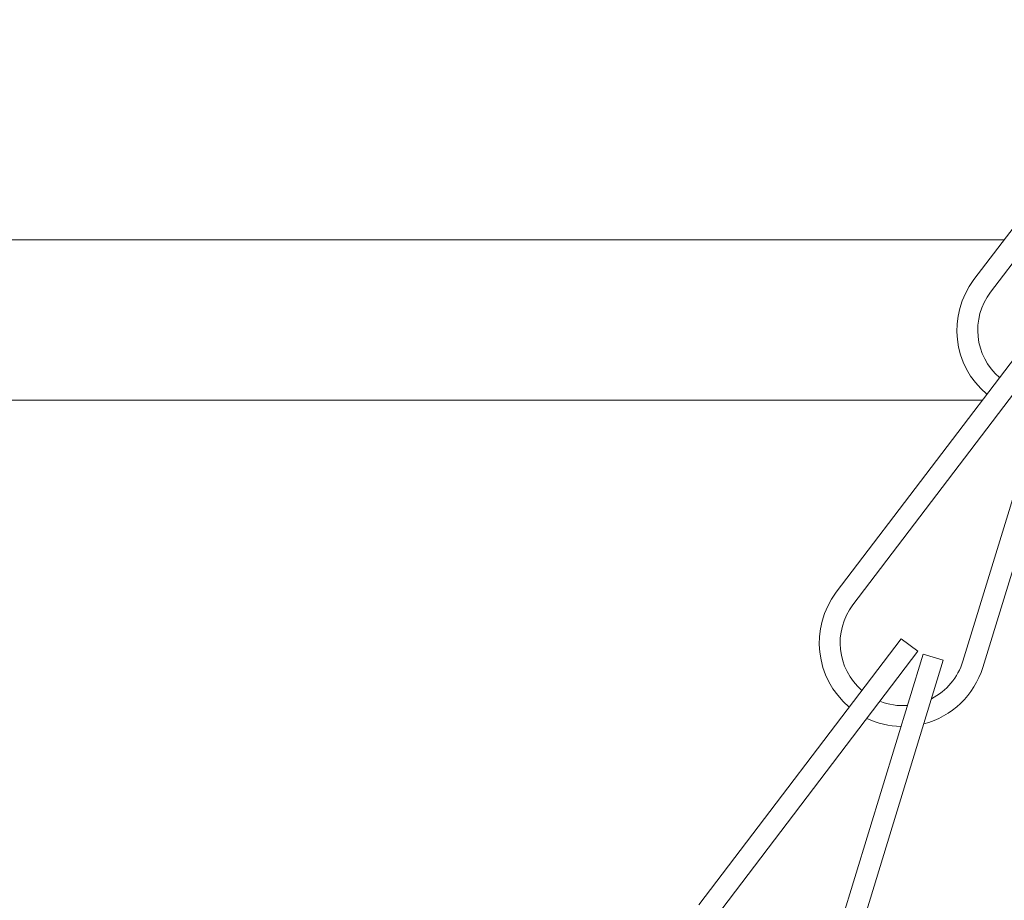
# Model space of a CAD drawing. Extents: x -45 to 82, y -67 to 44.
# Drawn here: x 55 to 57, y -4 to -3 of the extents above; entities that cross this region are included whole.
import ezdxf

# ---------------------------------------------------------------- set-up
doc = ezdxf.new("R2010")
doc.units = 0
doc.header["$LTSCALE"] = 0.1
doc.header["$MEASUREMENT"] = 0
doc.layers.get('0').update_dxf_attribs({"linetype": 'CONTINUOUS', "lineweight": 15})
doc.layers.get('DEFPOINTS').update_dxf_attribs({"linetype": 'CONTINUOUS'})
doc.layers.add('Text', color=7, linetype='CONTINUOUS', lineweight=15)
doc.styles.add('ROMAND', font='romand.shx', dxfattribs={"oblique": 15})
doc.dimstyles.new('ROMAND', dxfattribs={"dimscale": 6, "dimtxt": 0.125, "dimasz": 0.125, "dimexe": 0.0625, "dimexo": 0.0625, "dimgap": 0.0625, "dimtad": 0, "dimtih": 1, "dimtoh": 1, "dimdec": 3, "dimzin": 0, "dimdsep": 46, "dimlunit": 4, "dimtxsty": 'ROMAND', "dimcen": 0, "dimadec": 0, "dimazin": 0, "dimtfac": 1, "dimtdec": 3, "dimtofl": 0, "dimtmove": 0, "dimatfit": 3, "dimfxl": 0, "dimtolj": 1, "dimtzin": 0, "dimarcsym": 0})

# ---------------------------------------------------------------- blocks, each defined once
blk = doc.blocks.new('*D23')
at = {"layer": 'DEFPOINTS', "color": 0}
for p in [(61.2721, -3.2604), (61.1049, -3.6235)]:
    blk.add_point(p, dxfattribs=at)
at = {"layer": 'Text', "color": 0, "lineweight": -2}
for p, q in [((58.8007, -8.6239), (60.8302, -4.2195)), ((58.1444, -8.6239), (58.8007, -8.6239))]:
    blk.add_line(p, q, dxfattribs=at)
at = {"layer": 'Text', "color": 0}
blk.add_solid([(60.7309, -4.1737), (60.9296, -4.2652), (61.1049, -3.6235)], dxfattribs=at)
at = {"layer": 'Text', "color": 0, "insert": (54.4806, -8.6239), "char_height": 0.65625, "attachment_point": 5, "style": 'ROMAND'}
blk.add_mtext('\\A1;TEMPERED\\PGLASS LENSE', dxfattribs=at)
blk = doc.blocks.new('*D27')
at = {"layer": 'DEFPOINTS', "color": 0}
for p in [(57.5802, 0.3683), (57.9991, 0.0953)]:
    blk.add_point(p, dxfattribs=at)
at = {"layer": 'Text', "color": 0, "lineweight": -2}
for p, q in [((54.1659, 1.6279), (55.6472, 1.6279)), ((55.6472, 1.6279), (57.0304, 0.7266))]:
    blk.add_line(p, q, dxfattribs=at)
at = {"layer": 'Text', "color": 0}
blk.add_solid([(57.0901, 0.8182), (56.9707, 0.6349), (57.5802, 0.3683)], dxfattribs=at)
at = {"layer": 'Text', "color": 0, "insert": (49.0467, 1.6279), "char_height": 0.65625, "attachment_point": 5, "style": 'ROMAND'}
blk.add_mtext('\\A1;TWIST AND SEAL\\PLAMP HOLDER w/\\PMOGUL OR MEDIUM\\P4KV SOCKET', dxfattribs=at)

msp = doc.modelspace()

# ---------------------------------------------------------------- hatches: boundary and pattern name
h = msp.add_hatch()
h.set_pattern_fill('ANSI31', color=8, angle=90, style=0)
h.set_pattern_definition([(135, (-5.77997, -3.5413), (-0.08838835, -0.08838835), [])])
h.paths.add_polyline_path([(54.9313, 0.5622, 0.05153), (60.522, 6.5144), (60.522, 7.1816), (60.397, 7.1816), (60.397, 6.5566, -0.051301), (54.845, 0.6527, -0.098494), (49.3888, -3.1872, 1), (49.3888, -3.5413), (49.4394, -3.5413), (49.4394, -3.3014, 0.098406)])

# ---------------------------------------------------------------- linework, layer by layer
at = {"linetype": 'Continuous'}
for p, q in [((57.1604, -2.9629), (56.8578, -3.3609)), ((57.1853, -2.9818), (56.8826, -3.3798)), ((56.9547, -3.4302), (56.652, -3.8282)), ((56.9796, -3.4491), (56.6769, -3.8471)), ((56.9878, -3.4533), (56.8412, -3.9314)), ((57.0176, -3.4625), (56.871, -3.9405)), ((56.749, -3.8976), (56.4463, -4.2956)), ((56.749, -3.8976), (56.7739, -3.9165)), ((56.7739, -3.9165), (56.4712, -4.3145)), ((56.782, -3.9207), (56.6354, -4.3987)), ((56.8119, -3.9298), (56.6653, -4.4079)), ((56.782, -3.9207), (56.8119, -3.9298))]:
    msp.add_line(p, q, dxfattribs=at)
at = {"color": 8}
msp.add_line((49.4394, -3.3014), (56.9029, -3.3014), dxfattribs=at)
msp.add_line((49.4394, -3.5413), (56.8702, -3.5413))
at = {"linetype": 'Continuous'}
for centre, radius, start, end in [((56.9573, -3.4365), 0.125, 142.7465, 230.0664), ((56.9573, -3.4365), 0.0938, 142.7465, 229.1721), ((56.7515, -3.9039), 0.125, 142.7465, 230.0664), ((56.7515, -3.9039), 0.0938, 142.7465, 229.1721), ((56.7515, -3.9039), 0.125, 284.4659, 342.9508), ((56.7515, -3.9039), 0.0938, 297.1348, 342.9508), ((56.7515, -3.9039), 0.0938, 248.4696, 274.2742), ((56.7515, -3.9039), 0.125, 244.4731, 268.7772)]:
    msp.add_arc(centre, radius, start, end, dxfattribs=at)

# ---------------------------------------------------------------- dimensions: what is measured, and where the dimension line sits
at = {"layer": 'Text'}
for p1, p2, text, picture, middle in [((57.9991, 0.0953), (57.5802, 0.3683), 'TWIST AND SEAL\\PLAMP HOLDER w/\\PMOGUL OR MEDIUM\\P4KV SOCKET', '*D27', (49.0467, 1.6279)), ((61.2721, -3.2604), (61.1049, -3.6235), 'TEMPERED\\PGLASS LENSE', '*D23', (54.4806, -8.6239))]:
    dim = msp.add_diameter_dim_2p(p1=p1, p2=p2, text=text, dimstyle='ROMAND', override={"dimscale": 5.25}, dxfattribs=at)
    dim.commit()
    dim.dimension.update_dxf_attribs({"geometry": picture, "text_midpoint": middle, "dimtype": 163})

doc.saveas('drawing.dxf')
